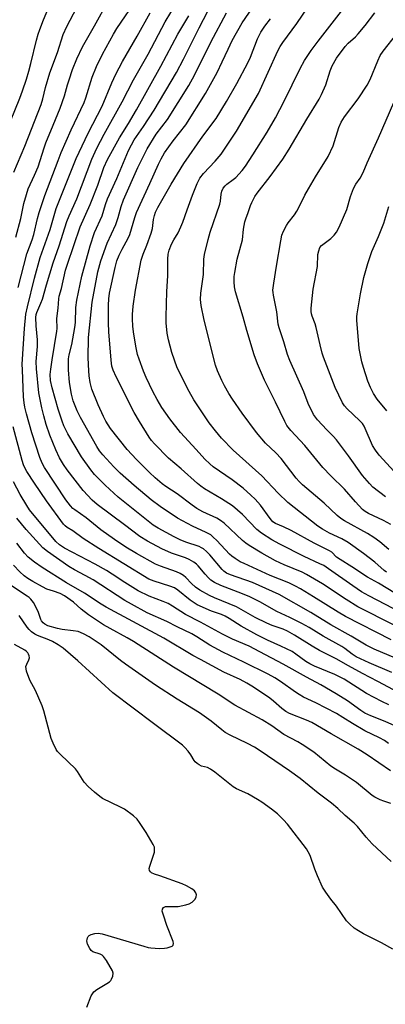
# Model space of a CAD drawing. Units: inches. Extents: x 1237767 to 1243767, y 533455 to 537455.
# Drawn here: x 1237949 to 1238074, y 533956 to 534292 of the extents above; entities that cross this region are included whole.
import ezdxf

# ---------------------------------------------------------------- set-up
doc = ezdxf.new("R2010")
doc.units = ezdxf.units.IN
doc.header["$MEASUREMENT"] = 0
doc.layers.add('Undefined', color=1, linetype='Continuous')

msp = doc.modelspace()

# ---------------------------------------------------------------- linework, layer by layer
at = {"layer": 'Undefined'}
for points, elevation in [([(1237948.67, 534200.5), (1237951.64, 534212), (1237953.39, 534216.76), (1237953.95, 534218.55), (1237955.25, 534224.07), (1237955.81, 534226.12), (1237957.76, 534231.91), (1237962.29, 534243.86), (1237963.36, 534246.57), (1237966.78, 534254.24), (1237971.11, 534263.56), (1237971.73, 534265.18), (1237973.94, 534272.22), (1237975.38, 534275.9), (1237977.46, 534280.11), (1237981.12, 534286.86), (1237982.28, 534288.84), (1237989.49, 534299.39)], 302), ([(1237946, 534257.23), (1237949.26, 534265.11), (1237950.18, 534267.6), (1237951.48, 534271.49), (1237952.31, 534274.32), (1237953, 534276.88), (1237954.94, 534284.88), (1237955.49, 534286.84), (1237956.04, 534288.47), (1237957.25, 534291.71), (1237959.37, 534296.7)], 296), ([(1237947.13, 534239.86), (1237950.93, 534248.75), (1237956.47, 534262.89), (1237957.11, 534264.84), (1237958.03, 534268.72), (1237959.46, 534273.7), (1237962.04, 534280.58), (1237964.01, 534286.74), (1237965.22, 534289.45), (1237968.65, 534295.99)], 298), ([(1237947.89, 534217.67), (1237949.6, 534224.1), (1237950.62, 534229.14), (1237951.45, 534232.24), (1237952.11, 534234.18), (1237954.21, 534238.77), (1237955.42, 534241.68), (1237957.47, 534248.14), (1237958.08, 534249.82), (1237960.55, 534255.91), (1237963, 534261.63), (1237964.45, 534265.82), (1237965.48, 534269.64), (1237966, 534271.28), (1237967.24, 534274.8), (1237968.7, 534278.45), (1237970.61, 534282.51), (1237974.73, 534289.75), (1237979.35, 534298.14)], 300), ([(1238080.11, 534061.64), (1238071.37, 534066.3), (1238066.15, 534068.97), (1238061.27, 534071.61), (1238057.08, 534073.98), (1238051.47, 534076.82), (1238048.88, 534078.31), (1238042.95, 534082.06), (1238040.57, 534083.39), (1238039.01, 534084.07), (1238035.28, 534085.39), (1238033.42, 534086.18), (1238029.53, 534088.04), (1238023.09, 534091.67), (1238015.67, 534094.75), (1238013.95, 534095.57), (1238010.64, 534097.42), (1238009.19, 534098.36), (1238007.78, 534099.63), (1238005.89, 534101.69), (1238005.06, 534102.37), (1238003.93, 534103.11), (1238002.62, 534103.69), (1237997.21, 534105.52), (1237995.53, 534106.21), (1237989.03, 534109.84), (1237985.38, 534112), (1237981.46, 534114.7), (1237976.89, 534118.01), (1237971.85, 534122.02), (1237967.96, 534124.72), (1237967.32, 534125.26), (1237966.53, 534126.08), (1237964.96, 534128.16), (1237957.68, 534139.2), (1237956.8, 534140.73), (1237956.03, 534142.59), (1237953.28, 534150.99), (1237951.46, 534157.44), (1237950.88, 534159.78), (1237950.67, 534161.23), (1237950.53, 534163.28), (1237950.08, 534172.46), (1237950.05, 534174.45), (1237950.78, 534186.61), (1237951.28, 534191.49), (1237951.79, 534193.92), (1237954.23, 534203.77), (1237956.2, 534210.71), (1237959.58, 534220.31), (1237961.64, 534227.42), (1237968.4, 534244.51), (1237972.52, 534253.09), (1237977.25, 534262.35), (1237980.64, 534270.33), (1237982.02, 534273.25), (1237984.23, 534277.6), (1237989.24, 534286.15), (1237993.71, 534294.14)], 304), ([(1238075.09, 534111.2), (1238072.03, 534113.83), (1238070, 534115.37), (1238067.76, 534116.71), (1238059.94, 534121.02), (1238058.74, 534121.79), (1238057.48, 534122.85), (1238052.97, 534127.06), (1238045.64, 534133.32), (1238044.46, 534134.47), (1238043.52, 534135.56), (1238038.31, 534142.3), (1238036.52, 534144.19), (1238033.07, 534147.51), (1238029.98, 534151.11), (1238025.06, 534157.77), (1238021.8, 534162.46), (1238020.56, 534164.47), (1238019.08, 534167.03), (1238018.15, 534168.86), (1238016.6, 534172.16), (1238015.91, 534174.03), (1238012.05, 534189.38), (1238011.11, 534194.37), (1238010.9, 534196.4), (1238010.98, 534198.64), (1238011.83, 534204.92), (1238011.99, 534210.21), (1238012.18, 534211.78), (1238013.42, 534216.92), (1238014.12, 534219.41), (1238017.43, 534228.9), (1238017.66, 534229.97), (1238017.9, 534232.33), (1238018.15, 534233.42), (1238018.61, 534234.4), (1238019.27, 534235.22), (1238019.87, 534235.77), (1238021.99, 534237.32), (1238022.88, 534238.08), (1238025.11, 534240.44), (1238026.17, 534241.85), (1238028.73, 534245.8), (1238033.56, 534253.53), (1238036.38, 534258.39), (1238039.4, 534264.06), (1238044.83, 534275.14), (1238046.37, 534277.87), (1238048.63, 534281.27), (1238050.96, 534284.52), (1238058.9, 534294.72)], 320), ([(1238075.8, 534119.8), (1238073.24, 534121.16), (1238068.16, 534123.53), (1238067, 534124.24), (1238066.13, 534124.92), (1238063.76, 534127.45), (1238059.98, 534131.81), (1238055.25, 534136.4), (1238052.59, 534139.17), (1238046.47, 534146.75), (1238041.7, 534151.75), (1238040.32, 534153.49), (1238039.56, 534154.84), (1238036.44, 534161.51), (1238032.69, 534168.96), (1238030.31, 534174.57), (1238029.16, 534177.56), (1238026.6, 534185.91), (1238025.37, 534190.47), (1238022.78, 534199.11), (1238022.48, 534200.76), (1238022.34, 534202.52), (1238022.37, 534204.24), (1238022.52, 534205.67), (1238023.4, 534210.25), (1238025.12, 534216.73), (1238025.46, 534220.39), (1238025.94, 534222.9), (1238026.27, 534223.98), (1238027.12, 534226.05), (1238027.89, 534228.52), (1238028.32, 534229.55), (1238029.38, 534231.53), (1238030.13, 534232.73), (1238034.59, 534238.36), (1238038.89, 534244.3), (1238041.05, 534247.73), (1238047.08, 534257.96), (1238051.31, 534264.71), (1238052.17, 534266.36), (1238053.58, 534269.62), (1238055.08, 534274.33), (1238055.8, 534276.08), (1238057.26, 534278.65), (1238060.14, 534282.62), (1238061.23, 534283.8), (1238063.7, 534285.97), (1238064.67, 534287), (1238067.06, 534289.87), (1238070.36, 534294.19)], 322), ([(1238073.96, 534129.17), (1238069.66, 534132.52), (1238068.44, 534133.77), (1238066.15, 534136.43), (1238061.36, 534143.18), (1238057.2, 534148.59), (1238056.14, 534149.83), (1238053.97, 534151.99), (1238050.78, 534155.43), (1238050.03, 534156.33), (1238049.41, 534157.3), (1238047.59, 534160.97), (1238046.06, 534165.01), (1238041.29, 534175.63), (1238040.53, 534177.73), (1238039.24, 534182.05), (1238037.65, 534186.74), (1238037.33, 534188.03), (1238036.91, 534192.2), (1238035.7, 534197.98), (1238035.59, 534198.79), (1238035.57, 534199.65), (1238035.83, 534202.03), (1238036.74, 534207.78), (1238038.19, 534216.42), (1238038.62, 534218.39), (1238039.13, 534219.7), (1238040.19, 534221.68), (1238040.79, 534222.63), (1238042.87, 534225.35), (1238043.67, 534226.54), (1238044.67, 534228.31), (1238046.46, 534232.04), (1238047.63, 534234.12), (1238050.03, 534238.25), (1238054.41, 534245.17), (1238056.1, 534248.82), (1238058.08, 534255.06), (1238058.86, 534256.91), (1238059.91, 534258.69), (1238064.57, 534264.81), (1238067.71, 534269.5), (1238068.68, 534271.39), (1238071.3, 534277.83), (1238072.17, 534279.63), (1238073.13, 534281.03), (1238077.82, 534286.98)], 324), ([(1238079.37, 534135.07), (1238071.79, 534143.45), (1238070.5, 534145.05), (1238069.5, 534146.74), (1238067.06, 534152.51), (1238066.66, 534153.29), (1238066.08, 534154.17), (1238065.13, 534155.21), (1238060.91, 534159.16), (1238059.92, 534160.25), (1238059.26, 534161.2), (1238056.74, 534166.45), (1238052.79, 534176.81), (1238052.34, 534178.21), (1238051.61, 534181.04), (1238050.35, 534186.87), (1238049.92, 534188.19), (1238048.89, 534190.79), (1238048.66, 534191.61), (1238048.59, 534192.41), (1238048.63, 534193.52), (1238049.32, 534199.96), (1238050.7, 534207.73), (1238050.91, 534211.73), (1238051.18, 534213.08), (1238051.59, 534214.13), (1238052.1, 534214.81), (1238052.99, 534215.56), (1238055.27, 534217.23), (1238056.4, 534218.34), (1238057.19, 534219.43), (1238058.16, 534221.15), (1238060.71, 534227.15), (1238062.03, 534231.57), (1238063, 534234.25), (1238063.78, 534235.7), (1238065.32, 534237.82), (1238066.31, 534239.73), (1238067.65, 534242.98), (1238071.58, 534251.58), (1238076.79, 534263.62)], 326), ([(1238074.35, 534158.5), (1238071.1, 534162.46), (1238069.8, 534164.37), (1238068.8, 534166.46), (1238067.91, 534168.6), (1238066.39, 534173.26), (1238065.87, 534175.2), (1238065.02, 534179.7), (1238064.17, 534189.41), (1238064.16, 534190.5), (1238064.25, 534191.61), (1238065.38, 534198.39), (1238066.61, 534203.99), (1238067.9, 534208.71), (1238069.32, 534212.8), (1238071.51, 534217.87), (1238073.37, 534222.49), (1238075.04, 534228.18)], 328), ([(1238075.08, 534058.26), (1238072.69, 534059.43), (1238067.47, 534062.2), (1238059.83, 534067.03), (1238058.28, 534067.91), (1238056.66, 534068.66), (1238049.72, 534071.51), (1238048.14, 534072.24), (1238046.78, 534073.1), (1238043.38, 534075.61), (1238042.08, 534076.45), (1238038.23, 534078.32), (1238033.69, 534080.32), (1238030.04, 534082.19), (1238024.69, 534085.08), (1238020.66, 534087.76), (1238019.3, 534088.56), (1238018.01, 534089.08), (1238014.61, 534090.22), (1238009.7, 534092.43), (1238007.29, 534093.95), (1238003.15, 534097.34), (1238001.97, 534098.15), (1238000.41, 534098.76), (1237995.03, 534100.44), (1237993.25, 534101.19), (1237976.17, 534111.61), (1237970.79, 534114.99), (1237967.25, 534117.56), (1237965.37, 534118.78), (1237964.71, 534119.3), (1237964.11, 534119.92), (1237958.33, 534127.82), (1237954.21, 534133.9), (1237951.56, 534137.89), (1237951.01, 534138.89), (1237950.48, 534140.13), (1237950.04, 534141.53), (1237946.94, 534153.09)], 302), ([(1238077.12, 534051.19), (1238073.86, 534052.69), (1238068.97, 534054.56), (1238066.94, 534055.5), (1238065.54, 534056.39), (1238061.04, 534059.69), (1238057.17, 534062.11), (1238051.9, 534065.16), (1238046.95, 534067.72), (1238039.04, 534072.13), (1238031.04, 534076.41), (1238027.4, 534078.27), (1238021.79, 534080.74), (1238018.33, 534082.38), (1238010.84, 534086.53), (1238005.74, 534089.15), (1238001.3, 534091.97), (1237999.84, 534092.8), (1237998.08, 534093.58), (1237993.35, 534095.34), (1237989.56, 534097.17), (1237985, 534100), (1237980.73, 534102.88), (1237978.8, 534104.08), (1237974.89, 534106.23), (1237964.42, 534111.71), (1237962.77, 534112.84), (1237961.54, 534113.93), (1237952.54, 534124.77), (1237951.59, 534126.23), (1237949.33, 534130.04), (1237947.08, 534134.35)], 300), ([(1238075.01, 534045.18), (1238073.6, 534046.13), (1238071.9, 534047.04), (1238066.89, 534049.41), (1238062.66, 534051.91), (1238059.42, 534054.04), (1238057.2, 534055.34), (1238050.23, 534059.01), (1238046, 534060.97), (1238044.47, 534061.78), (1238043.23, 534062.59), (1238038.16, 534066.23), (1238036.21, 534067.49), (1238033.98, 534068.77), (1238025.66, 534072.89), (1238018.42, 534076.21), (1238014.08, 534078.61), (1238009.55, 534081.52), (1238007.85, 534082.5), (1238002.84, 534084.91), (1237999.32, 534086.71), (1237992.64, 534089.72), (1237987.26, 534092.6), (1237985.09, 534093.91), (1237974.28, 534100.86), (1237971.52, 534102.43), (1237967.85, 534104.34), (1237965.95, 534105.42), (1237958.66, 534110.62), (1237957.08, 534111.87), (1237951.4, 534118.06), (1237948.18, 534121.92)], 298), ([(1238075.7, 534035.8), (1238067.72, 534041.24), (1238064.64, 534043.23), (1238055.43, 534048.42), (1238048.84, 534052.28), (1238046.98, 534053.13), (1238041.22, 534055.39), (1238039.98, 534056.01), (1238038.54, 534057.07), (1238035.74, 534059.58), (1238034.48, 534060.59), (1238028.9, 534064.36), (1238026.69, 534065.71), (1238024.34, 534066.96), (1238018.86, 534069.47), (1238010.87, 534073.71), (1238008.25, 534075.17), (1237998.33, 534081.03), (1237978.65, 534091.61), (1237976.98, 534092.63), (1237971.33, 534096.42), (1237965.19, 534099.87), (1237956.81, 534105.15), (1237954.19, 534106.89), (1237952.01, 534108.69), (1237950.86, 534110), (1237948.16, 534113.44)], 296), ([(1238075.77, 534024.64), (1238073.42, 534025.44), (1238072.13, 534025.99), (1238070.36, 534026.84), (1238069.4, 534027.41), (1238064.04, 534031.8), (1238060.3, 534034.34), (1238056.91, 534036.39), (1238055.35, 534037.43), (1238049.47, 534042.18), (1238045.57, 534044.82), (1238044.07, 534045.74), (1238039.29, 534048.26), (1238035.13, 534051.16), (1238031.87, 534053.16), (1238022.5, 534058.21), (1238016.82, 534061.98), (1238001.62, 534071.15), (1237988.02, 534079.9), (1237985.79, 534081.2), (1237980.01, 534084.29), (1237977.73, 534085.62), (1237972.66, 534088.99), (1237970.2, 534090.93), (1237967.57, 534093.33), (1237964.51, 534095.44), (1237962.94, 534096.21), (1237960.72, 534097.04), (1237958.46, 534097.74), (1237956.92, 534098.48), (1237953.64, 534100.29), (1237951.95, 534101.33), (1237950.68, 534102.29), (1237949.2, 534103.67), (1237947.03, 534105.87)], 294), ([(1238075.83, 534004.91), (1238069.35, 534010.94), (1238067.37, 534013.18), (1238064.43, 534016.8), (1238063.28, 534018), (1238060.14, 534020.63), (1238057.69, 534022.94), (1238055.48, 534024.79), (1238050.99, 534028.21), (1238044.83, 534033.2), (1238041.18, 534035.82), (1238031.21, 534042.68), (1238029.31, 534043.9), (1238026.9, 534045.17), (1238020.94, 534047.97), (1238019.28, 534048.94), (1238018.17, 534049.75), (1238014.47, 534052.77), (1238010.51, 534055.6), (1238002.91, 534060.26), (1237995.5, 534065.07), (1237985.24, 534072.14), (1237983.59, 534073.37), (1237976.93, 534078.73), (1237972.92, 534081.49), (1237970.92, 534082.52), (1237969.11, 534083.25), (1237967.37, 534083.56), (1237963.62, 534083.97), (1237962.12, 534084.29), (1237958.79, 534085.28), (1237957.8, 534085.78), (1237957.16, 534086.31), (1237956.65, 534086.96), (1237956.4, 534087.44), (1237955.62, 534089.79), (1237955.15, 534090.85), (1237953.83, 534093.14), (1237953.03, 534094.29), (1237952.45, 534094.86), (1237951.77, 534095.37), (1237945.01, 534099.78)], 292), ([(1238050.79, 534000), (1238049.84, 534002.31), (1238048.22, 534006.97), (1238047.62, 534008.25), (1238047.05, 534009.22), (1238040.51, 534017.7), (1238039.14, 534019.15), (1238037.09, 534021.14), (1238035.01, 534022.78), (1238031.74, 534025.13), (1238030.29, 534026.08), (1238026.99, 534028.01), (1238023.17, 534029.7), (1238021.99, 534030.36), (1238015.74, 534035.33), (1238014.3, 534036.39), (1238013.18, 534036.92), (1238011.19, 534037.43), (1238010.4, 534037.81), (1238009.68, 534038.31), (1238009.03, 534038.9), (1238008.69, 534039.34), (1238007.51, 534041.32), (1238006.66, 534042.5), (1238005.53, 534043.82), (1238004.7, 534044.61), (1237994.83, 534051.93), (1237981, 534062.35), (1237969.01, 534073.26), (1237963.99, 534077.6), (1237962.32, 534078.75), (1237960.34, 534079.9), (1237959.15, 534080.46), (1237955.3, 534081.9), (1237954.33, 534082.41), (1237953.24, 534083.17), (1237952.44, 534083.95), (1237951.71, 534084.81), (1237949.05, 534088.73)], 290), ([(1237996.96, 534000), (1237995.1, 534000.62), (1237994.18, 534001.05), (1237993.77, 534001.35), (1237993.43, 534001.89), (1237993.36, 534002.56), (1237993.53, 534003.38), (1237995.1, 534008.14), (1237995.2, 534008.96), (1237995.13, 534009.76), (1237994.71, 534010.74), (1237992.28, 534014.76), (1237990.09, 534018.19), (1237989.24, 534019.35), (1237987.96, 534020.52), (1237984.87, 534022.74), (1237983.58, 534023.45), (1237977.46, 534026.38), (1237976.48, 534027.02), (1237974.68, 534028.51), (1237972.57, 534030.46), (1237971.21, 534031.93), (1237968.87, 534035.63), (1237968.18, 534036.54), (1237963.1, 534041.34), (1237962.12, 534042.41), (1237961.62, 534043.13), (1237960.55, 534045.24), (1237959.88, 534046.86), (1237957.41, 534056.3), (1237956.89, 534057.99), (1237954.56, 534063.25), (1237952.61, 534066.7), (1237951.55, 534069.77), (1237951.35, 534070.61), (1237951.31, 534071.42), (1237951.56, 534072.19), (1237952.32, 534073.7), (1237952.49, 534074.34), (1237952.42, 534075.07), (1237952.22, 534075.59), (1237951.92, 534076.06), (1237951.55, 534076.47), (1237950.89, 534077), (1237947.41, 534078.92)], 288), ([(1237972.09, 533955.24), (1237973.57, 533959.12), (1237973.98, 533959.82), (1237974.47, 533960.47), (1237975.53, 533961.34), (1237978.94, 533963.36), (1237979.86, 533963.97), (1237980.24, 533964.34), (1237980.54, 533964.79), (1237980.94, 533965.79), (1237981.06, 533966.83), (1237980.83, 533967.61), (1237978.74, 533971.15), (1237977.75, 533972.58), (1237977.35, 533972.96), (1237976.62, 533973.34), (1237974.08, 533974.1), (1237973.51, 533974.59), (1237973.07, 533975.27), (1237972.36, 533976.8), (1237972.11, 533977.85), (1237972.16, 533978.38), (1237972.32, 533978.88), (1237972.55, 533979.35), (1237972.88, 533979.73), (1237973.54, 533980.07), (1237974.86, 533980.36), (1237975.97, 533980.45), (1237977.26, 533980.29), (1237991.51, 533976.03), (1237992.95, 533975.66), (1237993.95, 533975.5), (1237996.86, 533975.33), (1237998.61, 533975.37), (1237999.46, 533975.5), (1238000.49, 533975.79), (1238001.16, 533976.11), (1238001.48, 533976.39), (1238001.65, 533976.94), (1238001.52, 533977.7), (1237999.41, 533983.16), (1237998.19, 533986.62), (1237997.81, 533987.98), (1237997.83, 533988.71), (1237998.26, 533989.27), (1237998.96, 533989.58), (1237999.77, 533989.64), (1238002.05, 533989.55), (1238003.2, 533989.62), (1238005.86, 533990.11), (1238006.99, 533990.46), (1238007.96, 533991.09), (1238008.98, 533992.14), (1238009.41, 533992.83), (1238009.48, 533993.56), (1238009.23, 533994.28), (1238008.76, 533994.92), (1238007.86, 533995.59), (1238006.11, 533996.6), (1238004.57, 533997.27), (1237996.96, 534000)], 288), ([(1238076.49, 533975.07), (1238072.58, 533977.18), (1238066.45, 533980.25), (1238064.7, 533981.28), (1238063.26, 533982.24), (1238061.79, 533983.53), (1238060.64, 533984.75), (1238057.18, 533989.69), (1238055.26, 533992.13), (1238053.56, 533994.46), (1238052.48, 533996.19), (1238050.79, 534000)], 290)]:
    msp.add_lwpolyline(points, dxfattribs=dict(at, elevation=elevation))
for points in [[(1238076.13, 534069.3, 306), (1238068.41, 534072.66, 306), (1238063.99, 534074.7, 306), (1238062.61, 534075.53, 306), (1238060.06, 534077.48, 306), (1238059.02, 534078.18, 306), (1238052.66, 534081.69, 306), (1238047.93, 534084.64, 306), (1238045.44, 534086.08, 306), (1238041.36, 534088.1, 306), (1238036.87, 534090.08, 306), (1238031.04, 534093.36, 306), (1238027.71, 534095.12, 306), (1238025.22, 534096.15, 306), (1238017.76, 534098.99, 306), (1238015.57, 534100.06, 306), (1238014.41, 534100.85, 306), (1238013.54, 534101.55, 306), (1238012.42, 534102.8, 306), (1238010.09, 534105.74, 306), (1238009.51, 534106.28, 306), (1238008.55, 534106.94, 306), (1238007.01, 534107.81, 306), (1238005.71, 534108.43, 306), (1238000.91, 534110.03, 306), (1237997.64, 534111.46, 306), (1237992.79, 534114.08, 306), (1237990.12, 534115.69, 306), (1237984.94, 534119.65, 306), (1237975.64, 534126.54, 306), (1237973.95, 534128.06, 306), (1237970.8, 534131.4, 306), (1237965.36, 534138.41, 306), (1237964.14, 534140.22, 306), (1237962.8, 534142.52, 306), (1237961.48, 534145.24, 306), (1237959.49, 534150.19, 306), (1237958.25, 534153.88, 306), (1237957.41, 534156.76, 306), (1237956.72, 534159.57, 306), (1237955.66, 534164.69, 306), (1237954.89, 534172.82, 306), (1237954.83, 534175.3, 306), (1237955.23, 534180.45, 306), (1237955.3, 534182.69, 306), (1237954.84, 534187.52, 306), (1237954.72, 534190.36, 306), (1237954.82, 534191.37, 306), (1237955.01, 534192.06, 306), (1237956.44, 534195.24, 306), (1237956.95, 534196.57, 306), (1237958.34, 534201.48, 306), (1237960.6, 534208.89, 306), (1237962.65, 534214.79, 306), (1237965.27, 534222.98, 306), (1237966.03, 534224.92, 306), (1237968.72, 534230.78, 306), (1237973.83, 534244.22, 306), (1237975.52, 534248.08, 306), (1237978.02, 534252.81, 306), (1237984.18, 534263.83, 306), (1237988.04, 534271.34, 306), (1237993.04, 534280.05, 306), (1237998.82, 534291.13, 306), (1238004.59, 534300.74, 306)], [(1238075.91, 534080.47, 310), (1238060.34, 534088.41, 310), (1238057.8, 534089.85, 310), (1238049.42, 534095.13, 310), (1238044.94, 534097.82, 310), (1238043.23, 534098.77, 310), (1238040.93, 534099.86, 310), (1238034.59, 534102.43, 310), (1238025.75, 534106.43, 310), (1238024.41, 534107.08, 310), (1238022.7, 534108.15, 310), (1238021.53, 534108.97, 310), (1238020.69, 534109.69, 310), (1238016.45, 534114.28, 310), (1238015.22, 534115.49, 310), (1238014.32, 534116.2, 310), (1238012.83, 534117.06, 310), (1238008.12, 534119.21, 310), (1238003.03, 534121.92, 310), (1237997.11, 534125.92, 310), (1237994.06, 534128.23, 310), (1237988.21, 534133.07, 310), (1237983.47, 534137.23, 310), (1237981.3, 534139.38, 310), (1237977.54, 534143.53, 310), (1237976.44, 534144.9, 310), (1237975.53, 534146.34, 310), (1237969.97, 534156.27, 310), (1237968.77, 534158.56, 310), (1237967.37, 534161.96, 310), (1237966.8, 534164.16, 310), (1237966.12, 534168.13, 310), (1237965.82, 534172.49, 310), (1237965.79, 534174.76, 310), (1237965.86, 534176.2, 310), (1237966.08, 534177.58, 310), (1237966.93, 534181.16, 310), (1237968.03, 534186.86, 310), (1237968.18, 534188.61, 310), (1237968.37, 534193.76, 310), (1237968.72, 534196.19, 310), (1237970.36, 534204.35, 310), (1237973.2, 534214.76, 310), (1237974.72, 534219.33, 310), (1237977.25, 534225, 310), (1237978.4, 534228.87, 310), (1237979.12, 534230.8, 310), (1237982.26, 534237.74, 310), (1237986.33, 534247.18, 310), (1237987.29, 534249.15, 310), (1237988.27, 534250.81, 310), (1237991.45, 534255.45, 310), (1237995.04, 534260.99, 310), (1238002.66, 534273.83, 310), (1238005.06, 534278.37, 310), (1238010.37, 534288.99, 310), (1238014.97, 534297.75, 310)], [(1238079.17, 534089.73, 314), (1238071.14, 534094.04, 314), (1238068.3, 534095.46, 314), (1238065.8, 534096.88, 314), (1238062.78, 534098.84, 314), (1238054.55, 534104.68, 314), (1238052.87, 534105.76, 314), (1238051.6, 534106.41, 314), (1238046.22, 534108.85, 314), (1238037.92, 534113.02, 314), (1238035.23, 534114.55, 314), (1238031.6, 534116.81, 314), (1238030.07, 534118.12, 314), (1238025.15, 534123.2, 314), (1238021.76, 534126.1, 314), (1238020.55, 534126.95, 314), (1238018.03, 534128.52, 314), (1238012.17, 534131.98, 314), (1238010.98, 534132.78, 314), (1238009.86, 534133.69, 314), (1238004.24, 534138.69, 314), (1237999.96, 534142.38, 314), (1237995.12, 534147.24, 314), (1237994.16, 534148.38, 314), (1237993.3, 534149.59, 314), (1237990.02, 534154.83, 314), (1237988.25, 534157.95, 314), (1237982.06, 534170.09, 314), (1237981.01, 534172.39, 314), (1237980.61, 534173.77, 314), (1237980.34, 534175.83, 314), (1237979.55, 534185.38, 314), (1237979.43, 534188.55, 314), (1237979.45, 534194.49, 314), (1237979.61, 534196.73, 314), (1237979.85, 534198.66, 314), (1237981.74, 534207.34, 314), (1237982.36, 534209.59, 314), (1237983.09, 534211.51, 314), (1237984.12, 534213.66, 314), (1237986.21, 534217.39, 314), (1237986.76, 534218.59, 314), (1237988.4, 534224.43, 314), (1237989.03, 534226.14, 314), (1237993.62, 534235.96, 314), (1237996.57, 534242.59, 314), (1237997.45, 534244.4, 314), (1237998.61, 534246.39, 314), (1238001.51, 534250.5, 314), (1238005.84, 534255.92, 314), (1238012.58, 534266.6, 314), (1238016.55, 534273.81, 314), (1238018.27, 534277.4, 314), (1238020.26, 534281.81, 314), (1238021.66, 534284.67, 314), (1238025.1, 534290.69, 314), (1238028.53, 534295.83, 314)], [(1238074.34, 534103.51, 318), (1238073.54, 534104.08, 318), (1238070.29, 534106.91, 318), (1238066.39, 534109.94, 318), (1238061.21, 534113.6, 318), (1238059.01, 534114.91, 318), (1238054.85, 534116.8, 318), (1238052.51, 534118.14, 318), (1238050.88, 534119.21, 318), (1238040.61, 534127.26, 318), (1238037.38, 534130.44, 318), (1238031.8, 534136.39, 318), (1238022.01, 534145.09, 318), (1238018.06, 534149.14, 318), (1238015.94, 534151.65, 318), (1238013.75, 534154.41, 318), (1238008.57, 534162.22, 318), (1238006.98, 534165.07, 318), (1238002.89, 534173.16, 318), (1238001.12, 534178.43, 318), (1237999.97, 534182.65, 318), (1237999.5, 534184.93, 318), (1237999.13, 534188.47, 318), (1237999.09, 534190.52, 318), (1237999.41, 534199.21, 318), (1237999.73, 534204.57, 318), (1237999.76, 534207.1, 318), (1237999.68, 534210.25, 318), (1237999.83, 534211.91, 318), (1238000.13, 534213.23, 318), (1238000.94, 534215.29, 318), (1238001.8, 534216.84, 318), (1238003.23, 534219.14, 318), (1238004.19, 534221.16, 318), (1238004.82, 534222.76, 318), (1238006.25, 534226.98, 318), (1238008.1, 534232.03, 318), (1238009.72, 534235.94, 318), (1238010.66, 534237.76, 318), (1238011.84, 534239.38, 318), (1238015.82, 534243.56, 318), (1238017.84, 534246, 318), (1238019.03, 534247.66, 318), (1238023.07, 534253.78, 318), (1238030.6, 534266.71, 318), (1238037.25, 534281.14, 318), (1238038.04, 534282.67, 318), (1238038.96, 534284.08, 318), (1238043.76, 534290.47, 318), (1238047.39, 534295.82, 318)], [(1238077.37, 534074.21, 308), (1238070.13, 534077.25, 308), (1238067.31, 534078.62, 308), (1238062.29, 534081.72, 308), (1238055.32, 534085.53, 308), (1238048.49, 534089.78, 308), (1238037.72, 534095.92, 308), (1238028.61, 534099.96, 308), (1238021.12, 534102.62, 308), (1238019.77, 534103.19, 308), (1238018.81, 534103.84, 308), (1238018.18, 534104.44, 308), (1238014.04, 534109.38, 308), (1238012.9, 534110.57, 308), (1238011.87, 534111.45, 308), (1238011.17, 534111.87, 308), (1238010.35, 534112.22, 308), (1238005.83, 534113.75, 308), (1238003.92, 534114.55, 308), (1238001.83, 534115.6, 308), (1237996.41, 534118.56, 308), (1237994.69, 534119.59, 308), (1237982.76, 534129.13, 308), (1237978.32, 534133.22, 308), (1237974.64, 534136.81, 308), (1237973.41, 534138.37, 308), (1237970.3, 534142.88, 308), (1237965.63, 534150.68, 308), (1237964.25, 534153.37, 308), (1237963.63, 534154.98, 308), (1237962.27, 534159.06, 308), (1237960.23, 534166.39, 308), (1237959.68, 534168.89, 308), (1237959.6, 534170.92, 308), (1237959.76, 534172.7, 308), (1237960.2, 534175.87, 308), (1237961.9, 534185.69, 308), (1237961.96, 534186.53, 308), (1237961.89, 534190, 308), (1237962.34, 534193.5, 308), (1237962.47, 534196.69, 308), (1237962.64, 534197.53, 308), (1237963.4, 534200.2, 308), (1237964.85, 534206.43, 308), (1237965.46, 534208.49, 308), (1237969.81, 534221.22, 308), (1237973.21, 534228.87, 308), (1237975.81, 534235.47, 308), (1237977.9, 534241.39, 308), (1237979.16, 534244.15, 308), (1237983.24, 534251.53, 308), (1237986.32, 534256.48, 308), (1237989.01, 534261.11, 308), (1237997.36, 534275.99, 308), (1238003.17, 534286.88, 308), (1238006.83, 534293.15, 308)], [(1238076.92, 534085.52, 312), (1238064.46, 534091.76, 312), (1238060.49, 534094.2, 312), (1238052.46, 534099.5, 312), (1238046.98, 534102.75, 312), (1238045.48, 534103.48, 312), (1238039.34, 534106.03, 312), (1238036.45, 534107.36, 312), (1238031.73, 534109.96, 312), (1238027.41, 534112.59, 312), (1238026.27, 534113.4, 312), (1238025.16, 534114.32, 312), (1238018.94, 534120.19, 312), (1238017.72, 534121.19, 312), (1238016.41, 534121.96, 312), (1238011.66, 534124.1, 312), (1238009.62, 534125.22, 312), (1238007.95, 534126.34, 312), (1238002.85, 534130.22, 312), (1237999.06, 534132.69, 312), (1237997.8, 534133.61, 312), (1237995.43, 534135.62, 312), (1237993.42, 534137.53, 312), (1237989.05, 534141.93, 312), (1237985.86, 534145.32, 312), (1237980.19, 534152.51, 312), (1237978.57, 534154.98, 312), (1237977.75, 534156.55, 312), (1237975.92, 534160.59, 312), (1237973.82, 534165.92, 312), (1237973.24, 534168.13, 312), (1237972.9, 534170.45, 312), (1237972.74, 534172.19, 312), (1237972.55, 534176.55, 312), (1237972.7, 534183.51, 312), (1237973.86, 534195.55, 312), (1237975.86, 534205.83, 312), (1237976.81, 534209.58, 312), (1237979.03, 534215.62, 312), (1237981.95, 534222, 312), (1237982.75, 534224.45, 312), (1237983.77, 534228.16, 312), (1237984.59, 534230.46, 312), (1237989.46, 534241.47, 312), (1237992.64, 534247.82, 312), (1237995.78, 534252.77, 312), (1237999.62, 534257.82, 312), (1238006.88, 534269.37, 312), (1238008.79, 534272.92, 312), (1238014.4, 534284.12, 312), (1238019.72, 534294.13, 312)], [(1238077.31, 534096.25, 316), (1238071.55, 534099.74, 316), (1238067.85, 534101.86, 316), (1238062.42, 534105.37, 316), (1238058.46, 534107.81, 316), (1238057.28, 534108.65, 316), (1238055.61, 534110.3, 316), (1238054.85, 534110.84, 316), (1238049.63, 534113.39, 316), (1238041.81, 534117.73, 316), (1238039.14, 534119.03, 316), (1238036.38, 534120.14, 316), (1238035.51, 534120.69, 316), (1238034.56, 534121.77, 316), (1238031.32, 534126.31, 316), (1238029.46, 534128.39, 316), (1238028.03, 534129.79, 316), (1238025.4, 534132.1, 316), (1238021.67, 534134.98, 316), (1238015.12, 534139.42, 316), (1238014, 534140.39, 316), (1238012.3, 534142.07, 316), (1238009.37, 534145.38, 316), (1238004.01, 534151.07, 316), (1238000.39, 534155.83, 316), (1237997.69, 534159.65, 316), (1237996.03, 534162.32, 316), (1237994.55, 534165.11, 316), (1237992.32, 534169.82, 316), (1237991.4, 534172, 316), (1237989.91, 534176.1, 316), (1237989.41, 534177.74, 316), (1237988.79, 534180.52, 316), (1237987.95, 534185.4, 316), (1237987.76, 534187.32, 316), (1237987.61, 534189.89, 316), (1237987.66, 534191.34, 316), (1237987.92, 534194.23, 316), (1237988.72, 534199.6, 316), (1237990.59, 534209.82, 316), (1237991.3, 534211.89, 316), (1237992.56, 534214.92, 316), (1237994, 534219.02, 316), (1237994.44, 534220.64, 316), (1237994.86, 534223.77, 316), (1237995.14, 534225.1, 316), (1237995.54, 534226.19, 316), (1237996.34, 534227.76, 316), (1238000.8, 534235.76, 316), (1238005.16, 534242.83, 316), (1238011.62, 534252.08, 316), (1238016.17, 534258.13, 316), (1238019.74, 534263.98, 316), (1238023.24, 534270.07, 316), (1238026.95, 534277.05, 316), (1238027.87, 534279.05, 316), (1238030.31, 534285.24, 316), (1238031.46, 534287.51, 316), (1238032.83, 534289.63, 316), (1238034.71, 534292.12, 316)]]:
    msp.add_polyline3d(points, dxfattribs=at)

doc.saveas('drawing.dxf')
